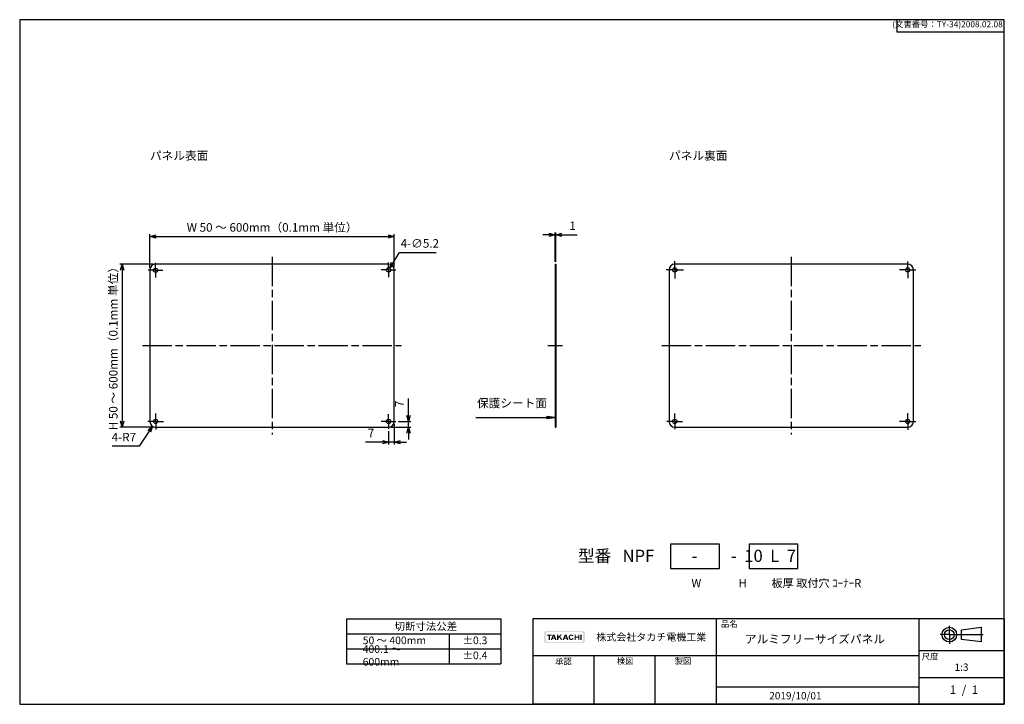
# Model space of a CAD drawing. Units: millimetres. Extents: x 0 to 1209, y 0 to 840.
import ezdxf
from ezdxf.enums import TextEntityAlignment as Align

# ---------------------------------------------------------------- set-up
doc = ezdxf.new("R2010")
doc.units = ezdxf.units.MM
doc.header["$LTSCALE"] = 3
for name, pattern in [('AM_ISO08W050', [18, 12, -1.5, 3, -1.5]), ('AM_ISO08W050x2', [9, 6, -0.75, 1.5, -0.75]), ('gen7a', [6.875, 4.75, -0.875, 0.375, -0.875])]:
    doc.linetypes.add(name, pattern=pattern)
doc.layers.add('7A', color=4, linetype='gen7a')
doc.layers.add('RAHM2', color=1, linetype='Continuous')
for name, color, linetype, lineweight in [('AM_5', 3, 'Continuous', 25), ('AM_7', 4, 'AM_ISO08W050', 25), ('AM_8', 1, 'Continuous', 25), ('ﾊﾟﾈﾙ', 7, 'Continuous', 25)]:
    doc.layers.add(name, color=color, linetype=linetype, lineweight=lineweight)
doc.styles.add('ACISOTS', font='isocp.shx', dxfattribs={"height": 1, "bigfont": 'extfont.shx'})
doc.styles.get("Standard").update_dxf_attribs({"font": 'ISOCP.SHX', "bigfont": 'EXTFONT.SHX'})
doc.dimstyles.new('AM_ISO$0', dxfattribs={"dimtxt": 3.5, "dimasz": 2.5, "dimexe": 1, "dimexo": 1, "dimgap": 1.5, "dimtad": 1, "dimdsep": 46, "dimtxsty": 'Standard', "dimblk": 'OPEN30', "dimcen": 0, "dimclrd": 3, "dimclre": 3, "dimclrt": 2, "dimadec": 0, "dimazin": 2, "dimtp": 0.1, "dimtm": 0.1, "dimtfac": 0.71, "dimtmove": 0, "dimatfit": 3, "dimldrblk": 'OPEN30', "dimfxl": 0, "dimlwd": -1, "dimlwe": -1, "dimarcsym": 0})
doc.dimstyles.new('AM_ISO$3', dxfattribs={"dimtxt": 3.5, "dimasz": 2.5, "dimexe": 1, "dimexo": 1, "dimgap": 1.5, "dimtad": 1, "dimtoh": 1, "dimdsep": 46, "dimtxsty": 'Standard', "dimblk": 'OPEN30', "dimcen": 0, "dimclrd": 3, "dimclre": 3, "dimclrt": 2, "dimadec": 0, "dimazin": 2, "dimtp": 0.1, "dimtm": 0.1, "dimtfac": 0.71, "dimtofl": 0, "dimtmove": 0, "dimatfit": 0, "dimldrblk": 'OPEN30', "dimfxl": 0, "dimlwd": -1, "dimlwe": -1, "dimarcsym": 0})

# ---------------------------------------------------------------- blocks, each defined once
blk = doc.blocks.new('TK-A3')
for p, q in [((359, 280), (359, 275)), ((359, 275), (403, 275))]:
    blk.add_line(p, q)
blk.add_lwpolyline([(0, 0), (403, 0), (403, 280), (0, 280.0000000000001)], close=True)
at = {"insert": (402.3592953827349, 276.108542987227), "char_height": 2.5, "width": 43.07840397728299, "attachment_point": 9}
blk.add_mtext('(文書番号：TY-34)2008.02.08', dxfattribs=at)
blk = doc.blocks.new('A$C0FAF06CF')
at = {"layer": 'AM_8'}
h = blk.add_hatch(color=1, dxfattribs=at)
edge = h.paths.add_edge_path()
edge.add_line((-8.013599999999968, -2.411500000000411), (8.013600000000068, -2.411500000000414))
edge.add_arc((8.013600000000054, -1.773380000000513), 0.6381199999999012, 270, 360)
edge.add_line((8.651719999999955, -1.773380000000513), (8.651719999999969, 1.773379999999486))
edge.add_arc((8.013600000000025, 1.773379999999429), 0.638119999999958, 5.103880138248065e-12, 90.0000000000013)
edge.add_line((8.013599999999997, 2.411499999999391), (-8.013599999999997, 2.411499999999387))
edge.add_arc((-8.013600000000025, 1.773379999999436), 0.638119999999951, 89.99999999999682, 179.9999999999955)
edge.add_line((-8.651719999999983, 1.773379999999486), (-8.651719999999983, -1.773380000000506))
edge.add_arc((-8.013600000000025, -1.773380000000458), 0.638119999999951, 180.0000000000043, 270.0000000000045)
edge = h.paths.add_edge_path(flags=16)
edge.add_line((-7.471939999999961, 2.092439999999486), (7.471940000000018, 2.092439999999479))
edge.add_arc((7.471940000000046, 1.550779999999479), 0.5416600000000003, 7.958078640513122e-13, 90.00000000000148, ccw=False)
edge.add_line((8.013600000000025, 1.550779999999486), (8.013600000000025, -1.550780000000506))
edge.add_arc((7.471940000000018, -1.550780000000502), 0.5416600000000074, 270, 359.99999999999966, ccw=False)
edge.add_line((7.471940000000018, -2.092440000000506), (-7.471939999999961, -2.092440000000513))
edge.add_arc((-7.471939999999961, -1.550780000000506), 0.5416600000000074, 180, 270, ccw=False)
edge.add_line((-8.013599999999968, -1.550780000000506), (-8.013599999999968, 1.550779999999486))
edge.add_arc((-7.471939999999961, 1.550779999999486), 0.5416600000000003, 90, 180, ccw=False)
for points in [[(-5.453699999999969, 0.5935999999994923), (-5.453699999999969, 1.038799999999492), (-7.531299999999987, 1.038799999999492), (-7.531299999999987, 0.5935999999994923), (-6.759619999999984, 0.5935999999994923), (-6.759619999999984, -1.224300000000516), (-6.225379999999973, -1.224300000000516), (-6.225379999999973, 0.5935999999994923)], [(-3.146079999999984, 1.038799999999492), (-3.146079999999984, -1.224300000000516), (-2.671199999999942, -1.224300000000516), (-2.671199999999942, -0.6184186206901412), (-2.193432261217481, -0.1027759420753025), (-1.520149446800417, -1.224300000000516), (-0.9571799999999939, -1.224300000000516), (-1.851807874889658, 0.2659306476478651), (-1.135707252964409, 1.038799999999492), (-1.788279380580377, 1.038799999999492), (-2.671199999999942, 0.08588602895155795), (-2.671199999999942, 1.038799999999492)], [(4.304715008555604, 1.038799999999492), (4.304715008555604, -1.224300000000516), (4.775885008555576, -1.224300000000516), (4.775885008555576, -0.3153500000005121), (5.829525008555606, -0.3153500000005121), (5.829525008555606, -1.224300000000516), (6.300695008555579, -1.224300000000516), (6.300695008555579, 1.038799999999492), (5.829525008555606, 1.038799999999492), (5.829525008555606, 0.1298499999994878), (4.775885008555576, 0.1298499999994878), (4.775885008555576, 1.038799999999492)], [(7.28013500855559, -1.224300000000516), (7.28013500855559, 1.038799999999492), (6.805255008555605, 1.038799999999492), (6.805255008555605, -1.224300000000516)]]:
    blk.add_hatch(color=1, dxfattribs=at).paths.add_polyline_path(points)
h = blk.add_hatch(color=1, dxfattribs=at)
h.paths.add_polyline_path([(-5.264049114754044, -1.224300000000516), (-5.084217508196673, -0.7345800000005109), (-4.161102491803263, -0.7345800000005109), (-3.981270885245877, -1.224300000000516), (-3.420619999999971, -1.224300000000516), (-4.251659999999958, 1.038799999999492), (-4.993659999999977, 1.038799999999492), (-5.82469999999995, -1.224300000000516)])
h.paths.add_polyline_path([(-4.332759934426207, -0.2671200000005083), (-4.912560065573729, -0.2671200000005083), (-4.622659999999968, 0.5223399999994971)], flags=16)
h = blk.add_hatch(color=1, dxfattribs=at)
h.paths.add_polyline_path([(-0.1961891147540484, -1.224300000000516), (-0.01635750819667692, -0.7345800000005109), (0.9067575081967476, -0.7345800000005109), (1.086589114754119, -1.224300000000516), (1.647240000000011, -1.224300000000516), (0.8162000000000376, 1.038799999999492), (0.07420000000001892, 1.038799999999492), (-0.7568399999999542, -1.224300000000516)])
h.paths.add_polyline_path([(0.7351000655737892, -0.2671200000005083), (0.1552999344262673, -0.2671200000005083), (0.4452000000000282, 0.5223399999994971)], flags=16)
h = blk.add_hatch(color=1, dxfattribs=at)
edge = h.paths.add_edge_path()
edge.add_ellipse((2.878960000000006, -0.09275000000052636), major_axis=(0, 0.7271600000000495), ratio=0.8673469387754512, start_angle=304.6510247185947, end_angle=609.4109213221484)
edge.add_line((3.469375036740871, -0.3484654247793539), (3.941135008555591, -0.5527900000005097))
edge.add_arc((2.878960000000006, -0.09275000000051214), 1.157520000000027, 38.550540790803325, 336.58201840165333, ccw=False)
edge.add_line((3.784208621486187, 0.6286219454599618), (3.397792961318373, 0.3206961337928842))
blk = doc.blocks.new('TK-仕様書NEW')
for p, q in [((0, 35), (-193, 35)), ((-193, 35), (-193, 0)), ((-118, 35), (-118, 0)), ((-35, 35), (-35, 0)), ((0, 35), (0, 0)), ((-17.5, 30.5), (-9.5, 31.5)), ((-17.5, 26.5), (-17.5, 30.5)), ((-9.5, 31.5), (-9.5, 25.5)), ((-9.5, 25.5), (-17.5, 26.5)), ((-35, 22), (0, 22)), ((-193.0000000000001, 19.99999999999994), (-35, 19.99999999999994)), ((-168.0000000000001, 19.99999999999994), (-168, 0)), ((-143.0000000000001, 19.99999999999994), (-143, 0)), ((-35, 11), (0, 11)), ((-35.00000000000011, 7), (-118, 7)), ((0, 0), (-193, 0))]:
    blk.add_line(p, q)
for radius in [3, 2]:
    blk.add_circle((-22.5, 28.5), radius)
at = {"layer": '7A'}
for q in [(-26.22303737125117, 28.5), (-22.5, 32.07478664473149), (-22.5, 24.78991724228479), (-8.718691599714703, 28.5)]:
    blk.add_line((-22.5, 28.5), q, dxfattribs=at)
at = {"xscale": 0.96, "yscale": 0.96, "zscale": 0.96}
blk.add_blockref('A$C0FAF06CF', (-180, 27.49999999999997), dxfattribs=at)
at = {"insert": (-167, 27.49999999999997), "char_height": 3, "width": 42.88435181670968, "attachment_point": 4}
blk.add_mtext('\\fＭＳ ゴシック|b0|i0|c128|p49;株式会社タカチ電機工業', dxfattribs=at)
for tag, p in [('品名', (-106.1561493930892, 24.94727555274869)), ('型番', (-106.139168248561, 11.53771236320705))]:
    blk.add_attdef(tag, p, '', height=3.5)
for tag, height, p in [('GEN-TITLE-SCA', 3, (-17.5, 14.79266317345349)), ('承認', 3.5, (-180.7195176573869, 7.729076668239944)), ('検図', 3.5, (-155.5000000000001, 7.729076668239941)), ('製図', 3.5, (-130.5000000000001, 7.729076668239941)), ('総ページ数', 3.5, (-12, 5.5)), ('ページNO.', 3.5, (-21, 5.5))]:
    blk.add_attdef(tag, text='', height=height).set_placement(p, align=Align.MIDDLE)
blk.add_attdef('GEN-TITLE-DAT', text='', height=3).set_placement((-85.5, 3.5), align=Align.MIDDLE_CENTER)
at = {"layer": 'RAHM2', "char_height": 2.5}
for s, insert, width, attachment_point in [('品名', (-116, 32.55103540727967), 90, 4), ('尺度', (-33.80025513713144, 20.80103540727967), 20, 1), ('承認', (-180.4289022005786, 18.8010354072796), 17, 2), ('検図', (-155.1678725559622, 18.92584712714763), 17, 2), ('製図', (-131.4954787961751, 18.95800561859733), 17, 2)]:
    blk.add_mtext(s, dxfattribs=dict(at, insert=insert, width=width, attachment_point=attachment_point))
at = {"layer": 'RAHM2', "color": 0, "insert": (-16.5, 5.5), "char_height": 3.5, "width": 4.469919821818735, "attachment_point": 5}
blk.add_mtext('/', dxfattribs=at)
blk = doc.blocks.new('_Open30')
at = {"color": 0, "linetype": 'ByBlock', "lineweight": -2}
for p, q in [((-1, 0.26794919), (0, 0)), ((0, 0), (-1, -0.26794919)), ((0, 0), (-1, 0))]:
    blk.add_line(p, q, dxfattribs=at)
blk = doc.blocks.new('*D14')
at = {"layer": 'AM_5', "color": 3, "transparency": 16777216}
for p, q in [((159.9884376484653, 535.4815297356049), (159.9884376484653, 577.041362706)), ((167.4884376484653, 574.041362706), (452.4884376484652, 574.041362706)), ((459.9884376484652, 536.041362706), (459.9884376484652, 577.041362706))]:
    blk.add_line(p, q, dxfattribs=at)
at = {"layer": 'Defpoints', "color": 0, "transparency": 16777216}
for p in [(459.9884376484652, 574.041362706), (159.9884376484653, 532.4815297356049), (459.9884376484652, 533.041362706)]:
    blk.add_point(p, dxfattribs=at)
at = {"layer": 'AM_5', "color": 3, "transparency": 16777216, "xscale": 7.5, "yscale": 7.5, "zscale": 7.5, "rotation": 180}
blk.add_blockref('_Open30', (159.9884376484653, 574.041362706), dxfattribs=at)
at = {"layer": 'AM_5', "color": 3, "transparency": 16777216, "xscale": 7.5, "yscale": 7.5, "zscale": 7.5}
blk.add_blockref('_Open30', (459.9884376484652, 574.041362706), dxfattribs=at)
at = {"layer": 'AM_5', "color": 2, "transparency": 16777216, "insert": (309.9884376484653, 583.791362706), "char_height": 10.5, "attachment_point": 5}
blk.add_mtext('W 50 ～ 600mm（0.1mm 単位）', dxfattribs=at)
blk = doc.blocks.new('*D15')
at = {"layer": 'AM_5', "color": 3, "transparency": 16777216}
for p, q in [((163.9884376484653, 540.041362706), (122.9884376484652, 540.041362706)), ((125.9884376484652, 532.541362706), (125.9884376484652, 347.5413627059999)), ((163.9884376484652, 340.0413627059999), (122.9884376484652, 340.0413627059999))]:
    blk.add_line(p, q, dxfattribs=at)
at = {"layer": 'Defpoints', "color": 0, "transparency": 16777216}
for p in [(166.9884376484653, 540.041362706), (125.9884376484652, 340.0413627059999), (166.9884376484652, 340.0413627059999)]:
    blk.add_point(p, dxfattribs=at)
at = {"layer": 'AM_5', "color": 3, "transparency": 16777216, "xscale": 7.5, "yscale": 7.5, "zscale": 7.5}
for p, rotation in [((125.9884376484652, 540.041362706), 90), ((125.9884376484652, 340.0413627059999), 270)]:
    blk.add_blockref('_Open30', p, dxfattribs=dict(at, rotation=rotation))
at = {"layer": 'AM_5', "color": 2, "transparency": 16777216, "insert": (116.2384376484651, 440.041362706), "char_height": 10.5, "attachment_point": 5, "rotation": 90}
blk.add_mtext('H 50 ～ 600mm（0.1mm 単位）', dxfattribs=at)
blk = doc.blocks.new('A$C70353582')
for p, q in [((0, 0), (0, -55.5)), ((0, 0), (189.6507078240361, 0)), ((189.6507078240361, 0), (189.6507078240361, -55.5)), ((0, -18.5), (189.6507078240361, -18.5)), ((126, -18.52499999999998), (126, -55.5)), ((0, -55.5), (189.6507078240361, -55.5))]:
    blk.add_line(p, q)
at = {"color": 1}
blk.add_line((0, -36.99999999999997), (189.6507078240361, -36.99999999999994), dxfattribs=at)
at = {"color": 2, "insert": (97.5, -9.262499999999989), "char_height": 9.38, "attachment_point": 5, "style": 'ACISOTS'}
blk.add_mtext('{\\C2;切断寸法公差}', dxfattribs=at)
at = {"color": 2, "char_height": 9.375, "style": 'ACISOTS'}
for s, insert, width, attachment_point in [('50 ～ 400mm', (20, -27.75), 86.00000000000003, 4), ('±0.3', (157.825353912018, -27.75), 63.65070782403615, 5), ('400.1 ～ 600mm', (20, -46.25), 86.00000000000003, 4), ('±0.4', (157.825353912018, -46.22499999999999), 63.65070782403615, 5)]:
    blk.add_mtext(s, dxfattribs=dict(at, insert=insert, width=width, attachment_point=attachment_point))
blk = doc.blocks.new('A$C6CB67581')
blk.add_blockref('A$C70353582', (-228.7869609050458, 0))
blk = doc.blocks.new('*D20')
at = {"layer": 'AM_5', "color": 3, "transparency": 16777216}
for p, q in [((649.8632467488401, 576.041363706), (642.3632467488401, 576.041363706)), ((657.3632467488401, 543.041362706), (657.3632467488401, 579.041363706)), ((657.3632467488401, 576.041363706), (658.3632467488401, 576.041363706)), ((658.3632467488401, 543.041362706), (658.3632467488401, 579.041363706)), ((665.8632467488401, 576.041363706), (684.4632467488401, 576.041363706))]:
    blk.add_line(p, q, dxfattribs=at)
at = {"layer": 'Defpoints', "color": 0, "transparency": 16777216}
for p in [(658.3632467488401, 576.041363706), (657.3632467488401, 540.041362706), (658.3632467488401, 540.041362706)]:
    blk.add_point(p, dxfattribs=at)
at = {"layer": 'AM_5', "color": 3, "transparency": 16777216, "xscale": 7.5, "yscale": 7.5, "zscale": 7.5}
blk.add_blockref('_Open30', (657.3632467488401, 576.041363706), dxfattribs=at)
at = {"layer": 'AM_5', "color": 3, "transparency": 16777216, "xscale": 7.5, "yscale": 7.5, "zscale": 7.5, "rotation": 180}
blk.add_blockref('_Open30', (658.3632467488401, 576.041363706), dxfattribs=at)
at = {"layer": 'AM_5', "color": 2, "transparency": 16777216, "insert": (678.91324674884, 585.791363706), "char_height": 10.5, "attachment_point": 5}
blk.add_mtext('1', dxfattribs=at)
blk = doc.blocks.new('*D23')
at = {"layer": 'AM_5', "color": 3, "transparency": 16777216}
for p, q in [((458.4041247171342, 541.5666388642396), (466.5551368058588, 554.3978139569698)), ((466.5551368058588, 554.3978139569698), (511.5857568845989, 554.3978139569698))]:
    blk.add_line(p, q, dxfattribs=at)
at = {"layer": 'Defpoints', "color": 0, "transparency": 16777216}
for p in [(454.3825749136671, 535.2359882516854), (451.5943003832629, 530.8467371603138)]:
    blk.add_point(p, dxfattribs=at)
at = {"layer": 'AM_5', "color": 3, "transparency": 16777216, "xscale": 7.5, "yscale": 7.5, "zscale": 7.5, "rotation": 237.5742201450516}
blk.add_blockref('_Open30', (454.3825749136671, 535.2359882516854), dxfattribs=at)
at = {"layer": 'AM_5', "color": 2, "transparency": 16777216, "insert": (491.3204468452287, 564.1488474215367), "char_height": 10.5, "attachment_point": 5}
blk.add_mtext('4-∅5.2', dxfattribs=at)
blk = doc.blocks.new('*D24')
at = {"layer": 'AM_5', "color": 3, "transparency": 16777216}
for p, q in [((477.2461305918796, 354.5413627059999), (477.2461305918796, 375.2413627059998)), ((455.9884376484652, 340.0413627059999), (480.2461305918796, 340.0413627059999)), ((464.9884376484652, 347.0413627059999), (480.2461305918796, 347.0413627059999)), ((477.2461305918796, 340.0413627059999), (477.2461305918796, 347.0413627059999)), ((477.2461305918796, 332.5413627059999), (477.2461305918796, 325.0413627059999))]:
    blk.add_line(p, q, dxfattribs=at)
at = {"layer": 'Defpoints', "color": 0, "transparency": 16777216}
for p in [(452.9884376484652, 340.0413627059999), (461.9884376484652, 347.0413627059999), (477.2461305918796, 347.0413627059999)]:
    blk.add_point(p, dxfattribs=at)
at = {"layer": 'AM_5', "color": 3, "transparency": 16777216, "xscale": 7.5, "yscale": 7.5, "zscale": 7.5}
for p, rotation in [((477.2461305918796, 347.0413627059999), 270), ((477.2461305918796, 340.0413627059999), 90)]:
    blk.add_blockref('_Open30', p, dxfattribs=dict(at, rotation=rotation))
at = {"layer": 'AM_5', "color": 2, "transparency": 16777216, "insert": (467.4961305918795, 368.6413627059999), "char_height": 10.5, "attachment_point": 5, "rotation": 90}
blk.add_mtext('7', dxfattribs=at)
blk = doc.blocks.new('*D25')
at = {"layer": 'AM_5', "color": 3, "transparency": 16777216}
for p, q in [((459.9884376484652, 344.0413627059999), (459.9884376484652, 318.6498485798121)), ((452.9884376484652, 335.0413627059999), (452.9884376484652, 318.6498485798121)), ((445.4884376484652, 321.6498485798121), (424.7884376484652, 321.6498485798121)), ((459.9884376484652, 321.6498485798121), (452.9884376484652, 321.6498485798121)), ((467.4884376484652, 321.6498485798121), (474.9884376484652, 321.6498485798121))]:
    blk.add_line(p, q, dxfattribs=at)
at = {"layer": 'Defpoints', "color": 0, "transparency": 16777216}
for p in [(459.9884376484652, 347.0413627059999), (452.9884376484652, 338.0413627059999), (452.9884376484652, 321.6498485798121)]:
    blk.add_point(p, dxfattribs=at)
at = {"layer": 'AM_5', "color": 3, "transparency": 16777216, "xscale": 7.5, "yscale": 7.5, "zscale": 7.5}
blk.add_blockref('_Open30', (452.9884376484652, 321.6498485798121), dxfattribs=at)
at = {"layer": 'AM_5', "color": 3, "transparency": 16777216, "xscale": 7.5, "yscale": 7.5, "zscale": 7.5, "rotation": 180}
blk.add_blockref('_Open30', (459.9884376484652, 321.6498485798121), dxfattribs=at)
at = {"layer": 'AM_5', "color": 2, "transparency": 16777216, "insert": (431.3884376484651, 331.3998485798121), "char_height": 10.5, "attachment_point": 5}
blk.add_mtext('7', dxfattribs=at)
blk = doc.blocks.new('*D26')
at = {"layer": 'AM_5', "color": 3, "transparency": 16777216}
for p, q in [((158.8995483292501, 335.0072499600808), (146.5885406391571, 316.691749684101)), ((146.5885406391571, 316.691749684101), (113.7385406391571, 316.691749684101))]:
    blk.add_line(p, q, dxfattribs=at)
at = {"layer": 'Defpoints', "color": 0, "transparency": 16777216}
for p in [(170.8934186991207, 352.8509343764434), (163.0834565978096, 341.2317910355561)]:
    blk.add_point(p, dxfattribs=at)
at = {"layer": 'AM_5', "color": 3, "transparency": 16777216, "xscale": 7.5, "yscale": 7.5, "zscale": 7.5, "rotation": 56.09245283086329}
blk.add_blockref('_Open30', (163.0834565978096, 341.2317910355561), dxfattribs=at)
at = {"layer": 'AM_5', "color": 2, "transparency": 16777216, "insert": (127.9135406391571, 326.441749684101), "char_height": 10.5, "attachment_point": 5}
blk.add_mtext('4-R7', dxfattribs=at)

msp = doc.modelspace()

# ---------------------------------------------------------------- linework, layer by layer
for points in [[(799.1023926977336, 166.6632946256345), (859.1023926977336, 166.6632946256345), (859.1023926977336, 196.6632946256345), (799.1023926977336, 196.6632946256345)], [(895.6260476304496, 166.6632946256345), (955.6260476304496, 166.6632946256345), (955.6260476304496, 196.6632946256345), (895.6260476304496, 196.6632946256345)]]:
    msp.add_lwpolyline(points, close=True)
at = {"layer": 'AM_5', "color": 3}
msp.add_line((559.9530828086163, 351.8788819839751), (657.3632467488401, 351.8788819839751), dxfattribs=at)
at = {"layer": 'AM_5', "color": 3, "linetype": 'Continuous'}
for p, q in [((657.3632467488401, 351.8788819839751), (646.8632467488401, 353.2612332024751)), ((646.8632467488401, 350.4965307654751), (657.3632467488401, 351.8788819839751))]:
    msp.add_line(p, q, dxfattribs=at)
at = {"layer": 'AM_7'}
for p, q in [((309.9884376484653, 549.041362706), (309.9884376484652, 331.0413627059999)), ((947.3632467488401, 549.041362706), (947.3632467488401, 331.0413627059999)), ((150.9884376484652, 440.0413627059999), (468.9884376484652, 440.0413627059998)), ((788.3632467488401, 440.0413627059999), (1106.36324674884, 440.0413627059998))]:
    msp.add_line(p, q, dxfattribs=at)
at = {"layer": 'AM_7', "linetype": 'AM_ISO08W050x2'}
for p, q in [((166.8170431307418, 532.4815297356049), (157.8170431307418, 532.4815297356049)), ((166.8170431307418, 532.4815297356049), (166.8170431307418, 541.4815297356049)), ((166.8170431307418, 532.4815297356049), (175.8170431307418, 532.4815297356049)), ((166.8170431307418, 532.4815297356049), (166.8170431307418, 523.4815297356049)), ((452.9884376484652, 533.0413627059997), (443.9884376484652, 533.0413627059997)), ((452.9884376484652, 533.0413627059997), (452.9884376484652, 542.0413627059997)), ((452.9884376484652, 533.0413627059997), (461.9884376484652, 533.0413627059997)), ((452.9884376484652, 533.0413627059997), (452.9884376484652, 524.0413627059997)), ((804.3632467488402, 533.041362706), (793.8288656488147, 533.041362706)), ((804.3632467488402, 533.041362706), (804.3632467488402, 543.5757438060255)), ((804.3632467488402, 533.041362706), (814.8976278488657, 533.041362706)), ((804.3632467488402, 533.041362706), (804.3632467488402, 522.5069816059745)), ((1090.36324674884, 533.0413627059997), (1080.189013677459, 533.0413627059997)), ((1090.36324674884, 533.0413627059997), (1090.36324674884, 543.2155957773807)), ((1090.36324674884, 533.0413627059997), (1100.537479820221, 533.0413627059997)), ((1090.36324674884, 533.0413627059997), (1090.36324674884, 522.8671296346188)), ((648.3632467488401, 440.0413627059999), (667.3632467488401, 440.0413627059999)), ((166.9884376484652, 347.0413627059999), (166.9884376484652, 356.7895046530803)), ((452.9884376484652, 347.0413627059999), (452.9884376484652, 356.0413627059999)), ((804.3632467488401, 347.0413627059999), (804.3632467488401, 356.6900062959662)), ((1090.36324674884, 347.0413627059999), (1090.36324674884, 357.1147222533592)), ((166.9884376484652, 347.0413627059999), (157.2402957013847, 347.0413627059999)), ((166.9884376484652, 347.0413627059999), (176.7365795955456, 347.0413627059999)), ((166.9884376484652, 347.0413627059999), (166.9884376484652, 337.2932207589195)), ((452.9884376484652, 347.0413627059999), (443.9884376484652, 347.0413627059999)), ((452.9884376484652, 347.0413627059999), (461.9884376484652, 347.0413627059999)), ((452.9884376484652, 347.0413627059999), (452.9884376484652, 338.0413627059999)), ((804.3632467488401, 347.0413627059999), (794.7146031588737, 347.0413627059999)), ((804.3632467488401, 347.0413627059999), (814.0118903388064, 347.0413627059999)), ((804.3632467488401, 347.0413627059999), (804.3632467488401, 337.3927191160335)), ((1090.36324674884, 347.0413627059999), (1080.289887201481, 347.0413627059999)), ((1090.36324674884, 347.0413627059999), (1100.436606296199, 347.0413627059999)), ((1090.36324674884, 347.0413627059999), (1090.36324674884, 336.9680031586406))]:
    msp.add_line(p, q, dxfattribs=at)
at = {"layer": 'ﾊﾟﾈﾙ'}
for p, q in [((159.9884376484653, 533.041362706), (159.9884376484652, 347.0413627059999)), ((452.9884376484652, 540.041362706), (166.9884376484653, 540.041362706)), ((459.9884376484652, 347.0413627059999), (459.9884376484652, 533.041362706)), ((657.3632467488401, 540.041362706), (657.3632467488401, 340.0413627059999)), ((657.3632467488401, 540.041362706), (658.3632467488401, 540.041362706)), ((658.3632467488401, 540.041362706), (658.3632467488401, 340.0413627059999)), ((797.3632467488402, 533.041362706), (797.3632467488401, 347.0413627059999)), ((1090.36324674884, 540.041362706), (804.3632467488402, 540.041362706)), ((1097.36324674884, 347.0413627059999), (1097.36324674884, 533.041362706)), ((166.9884376484652, 340.0413627059999), (452.9884376484652, 340.0413627059999)), ((657.3632467488401, 340.0413627059999), (658.3632467488401, 340.0413627059999)), ((804.3632467488401, 340.0413627059999), (1090.36324674884, 340.0413627059999))]:
    msp.add_line(p, q, dxfattribs=at)
for centre in [(166.8170431307418, 532.4815297356049), (452.9884376484652, 533.0413627059997), (804.3632467488402, 533.041362706), (1090.36324674884, 533.0413627059997), (166.9884376484652, 347.0413627059999), (452.9884376484652, 347.0413627059999), (804.3632467488401, 347.0413627059999), (1090.36324674884, 347.0413627059999)]:
    msp.add_circle(centre, 2.6, dxfattribs=at)
for centre, start, end in [((166.9884376484653, 533.041362706), 90, 179.9999999999999), ((452.9884376484652, 533.041362706), 0, 90), ((804.3632467488402, 533.041362706), 90, 180), ((1090.36324674884, 533.041362706), 0, 90), ((166.9884376484652, 347.0413627059999), 179.9999999999999, 270), ((452.9884376484652, 347.0413627059999), 270, 0), ((804.3632467488401, 347.0413627059999), 180, 270), ((1090.36324674884, 347.0413627059999), 270, 0)]:
    msp.add_arc(centre, 7, start, end, dxfattribs=at)

# ---------------------------------------------------------------- block references
at = {"lineweight": 0, "xscale": 3, "yscale": 3, "zscale": 3}
msp.add_blockref('TK-A3', (0, 0), dxfattribs=at)
msp.add_blockref('A$C6CB67581', (630, 105))
msp.add_blockref('TK-仕様書NEW', (1209, 0), dxfattribs=at).add_auto_attribs({'GEN-TITLE-DAT': '2019/10/01', '品名': 'アルミフリーサイズパネル', 'GEN-TITLE-SCA': '1:3', 'ページNO.': '1', '総ページ数': '1'})

# ---------------------------------------------------------------- texts
at = {"layer": 'AM_5', "color": 2, "attachment_point": 7, "style": 'ACISOTS'}
for s, insert, char_height in [('パネル表面', (159.9884376484652, 664.7529773014467), 10.5), ('パネル裏面', (797.3632467488401, 664.7529773014467), 10.5), ('保護シート面', (561.5487791069527, 361.0218829302889), 10.5), ('{\\C0;型番   NPF          -         -  10  L  7}', (685.4870373209524, 174.6726609593638), 15), ('{\\C0;W               H          板厚 取付穴 ｺｰﾅｰR}', (824.8702114179041, 143.6561262203172), 10)]:
    msp.add_mtext(s, dxfattribs=dict(at, insert=insert, char_height=char_height))

# ---------------------------------------------------------------- dimensions: what is measured, and where the dimension line sits
at = {"layer": 'AM_5'}
dim = msp.add_linear_dim(base=(459.9884376484652, 574.041362706), p1=(159.9884376484653, 532.4815297356049), p2=(459.9884376484652, 533.041362706), text='W 50 ～ 600mm（0.1mm 単位）', dimstyle='AM_ISO$0', override={"dimscale": 3, "dimpost": ''}, dxfattribs=at)
dim.commit()
dim.dimension.update_dxf_attribs({"geometry": '*D14', "text_midpoint": (309.9884376484653, 583.791362706)})
for base, p1, p2, angle, picture, middle in [((658.3632467488401, 576.041363706), (657.3632467488401, 540.041362706), (658.3632467488401, 540.041362706), 1.141101885463838e-14, '*D20', (678.91324674884, 585.791363706)), ((477.2461305918796, 347.0413627059999), (452.9884376484652, 340.0413627059999), (461.9884376484652, 347.0413627059999), 90, '*D24', (467.4961305918795, 368.6413627059999)), ((452.9884376484652, 321.6498485798121), (459.9884376484652, 347.0413627059999), (452.9884376484652, 338.0413627059999), 1.131887686614709e-13, '*D25', (431.3884376484651, 331.3998485798121))]:
    dim = msp.add_linear_dim(base=base, p1=p1, p2=p2, angle=angle, dimstyle='AM_ISO$0', override={"dimscale": 3}, dxfattribs=at)
    dim.commit()
    dim.dimension.update_dxf_attribs({"geometry": picture, "text_midpoint": middle})
for p1, p2, text, picture, middle in [((451.5943003832629, 530.8467371603138), (454.3825749136671, 535.2359882516854), '4-<>', '*D23', (491.3204468452287, 554.3978139569698)), ((170.8934186991207, 352.8509343764434), (163.0834565978096, 341.2317910355561), '4-R7', '*D26', (127.9135406391571, 316.691749684101))]:
    dim = msp.add_diameter_dim_2p(p1=p1, p2=p2, text=text, dimstyle='AM_ISO$3', override={"dimscale": 3}, dxfattribs=at)
    dim.commit()
    dim.dimension.update_dxf_attribs({"geometry": picture, "text_midpoint": middle, "dimtype": 163})
dim = msp.add_linear_dim(base=(125.9884376484652, 340.0413627059999), p1=(166.9884376484653, 540.041362706), p2=(166.9884376484652, 340.0413627059999), angle=89.99999999999997, text='H 50 ～ 600mm（0.1mm 単位）', dimstyle='AM_ISO$0', override={"dimscale": 3, "dimpost": ''}, dxfattribs=at)
dim.commit()
dim.dimension.update_dxf_attribs({"geometry": '*D15', "text_midpoint": (116.2384376484651, 440.041362706)})

doc.saveas('drawing.dxf')
